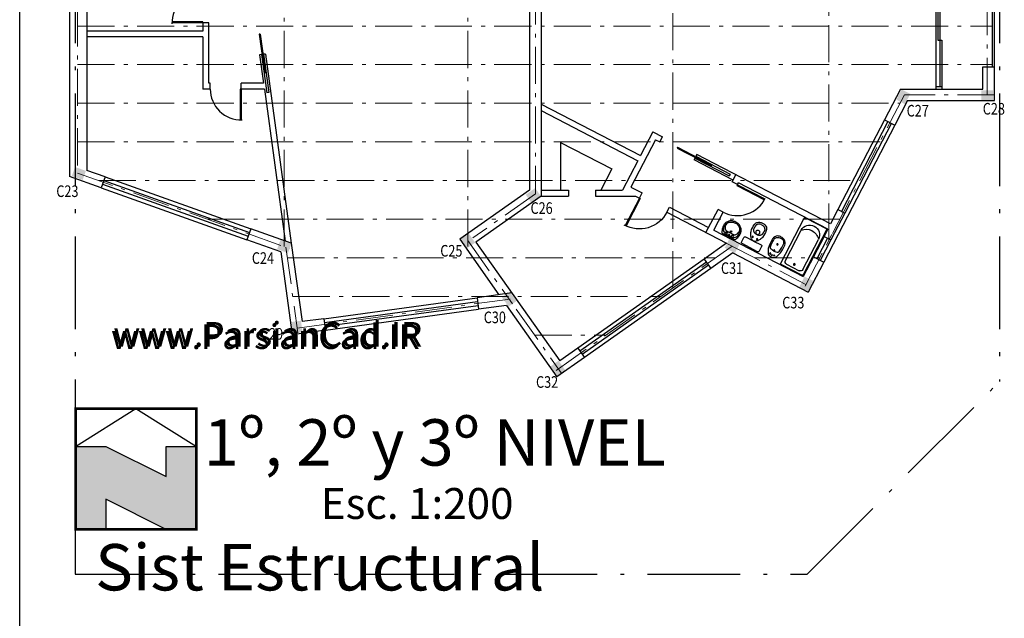
# Model space of a CAD drawing. Units: millimetres. Extents: x 50 to 472, y 60 to 220.
# Drawn here: x 50 to 75, y 100 to 116 of the extents above; entities that cross this region are included whole.
import ezdxf
from ezdxf.enums import TextEntityAlignment as Align

# ---------------------------------------------------------------- set-up
doc = ezdxf.new("R2010")
doc.units = ezdxf.units.MM
doc.header["$MEASUREMENT"] = 0
doc.linetypes.add('ACAD_ISO10W100', pattern=[18, 12, -3, 0, -3])
doc.layers.get('0').update_dxf_attribs({"color": 8})
for name, color, linetype in [('10-MUEBLES', 140, 'Continuous'), ('bloques', 122, 'Continuous'), ('MedianerayLM', 140, 'ACAD_ISO10W100'), ('muros', 7, 'Continuous'), ('SANIT-DET', 1, 'Continuous'), ('vidrios', 4, 'Continuous')]:
    doc.layers.add(name, color=color, linetype=linetype)
doc.layers.add('ESTRUCTURA', color=221, linetype='ACAD_ISO10W100', lineweight=13)
doc.styles.add('ROMANS', font='romans', dxfattribs={"width": 0.8})
doc.styles.get("Standard").update_dxf_attribs({"font": 'bgothm.ttf'})

# ---------------------------------------------------------------- blocks, each defined once
blk = doc.blocks.new('Sapls506')
blk.add_line((-0.006, -0.198), (0.007, -0.198))
blk.add_lwpolyline([(-0.257, -0.03), (-0.257, -0.168, 0.414214), (-0.227, -0.198), (-0.006, -0.198), (-0.018, -0.2, 0.160975), (-0.064, -0.222, 0.055228), (-0.125, -0.292, 0.087544), (-0.165, -0.386, 0.077711), (-0.172, -0.588, 0.145572), (-0.137, -0.666, 0.193023), (0.001, -0.716, 61.25604), (0.001, -0.716, 0.193023), (0.138, -0.666, 0.145572), (0.173, -0.588, 0.077711), (0.166, -0.386, 0.087544), (0.126, -0.292, 0.055228), (0.066, -0.222, 0.161493), (0.02, -0.2), (0.007, -0.198), (0.227, -0.198, 0.414214), (0.257, -0.168), (0.257, -0.03, 0.414214), (0.227, 0), (-0.227, 0, 0.414214)], format="xyb", close=True)
at = {"color": 30}
for points in [[(-0.014, -0.388), (-0.032, -0.389, 0.028747), (-0.06, -0.397, 0.052421), (-0.075, -0.403, 0.050041), (-0.091, -0.415, 0.040538), (-0.108, -0.434, 0.036304), (-0.124, -0.456, 0.08346), (-0.128, -0.467, 0.024812), (-0.129, -0.478, 0.009631), (-0.131, -0.504, 0.014344), (-0.132, -0.513, 0.009208), (-0.131, -0.527)], [(0.016, -0.388), (0.033, -0.389, -0.028747), (0.062, -0.397, -0.052421), (0.076, -0.403, -0.050041), (0.093, -0.415, -0.040538), (0.11, -0.434, -0.036304), (0.125, -0.456, -0.08346), (0.129, -0.467, -0.024812), (0.131, -0.478, -0.009631), (0.133, -0.504, -0.014344), (0.133, -0.513, -0.009208), (0.133, -0.527)], [(-0.014, -0.667), (-0.032, -0.666, -0.028747), (-0.06, -0.658, -0.052421), (-0.075, -0.652, -0.050041), (-0.091, -0.64, -0.040538), (-0.108, -0.621, -0.036304), (-0.124, -0.599, -0.08346), (-0.128, -0.588, -0.024812), (-0.129, -0.577, -0.009631), (-0.131, -0.551, -0.014344), (-0.132, -0.542, -0.009208), (-0.131, -0.528)], [(0.016, -0.667), (0.033, -0.666, 0.028747), (0.062, -0.658, 0.052421), (0.076, -0.652, 0.050041), (0.093, -0.64, 0.040538), (0.11, -0.621, 0.036304), (0.125, -0.599, 0.08346), (0.129, -0.588, 0.024812), (0.131, -0.577, 0.009631), (0.133, -0.551, 0.014344), (0.133, -0.542, 0.009208), (0.133, -0.528)]]:
    blk.add_lwpolyline(points, format="xyb", dxfattribs=at)
for points in [[(-0.014, -0.388), (0.001, -0.388)], [(0.016, -0.388), (0.001, -0.388)], [(-0.014, -0.667), (0.001, -0.667)], [(0.016, -0.667), (0.001, -0.667)]]:
    blk.add_lwpolyline(points, dxfattribs=at)
for centre, radius in [((-0.063, -0.283), 0.0141), ((0.001, -0.446), 0.0535), ((0.064, -0.283), 0.0141)]:
    blk.add_circle(centre, radius, dxfattribs=at)
blk = doc.blocks.new('90s2')
for p, q in [((-0.5, 0), (-0.5, 1)), ((-0.469, 0), (-0.469, 0.998)), ((-0.5, 0), (-0.469, 0)), ((-0.469, 0), (-0.469, 0))]:
    blk.add_line(p, q)
blk.add_arc((-0.5, 0), 1, 0, 91.707)
blk = doc.blocks.new('Lavat-ch')
blk.add_lwpolyline([(-0.177, 0), (0.177, 0, 0.27095), (0.195, 0.01, 0.041198), (0.218, 0.061, 0.087147), (0.241, 0.188, 0.014423), (0.24, 0.21, 0.110985), (0.222, 0.289, 0.102819), (0.17, 0.358, 0.093047), (0.093, 0.404, 0.087147), (0, 0.42, 0.087147), (-0.093, 0.404, 0.093047), (-0.17, 0.358, 0.102819), (-0.222, 0.289, 0.110985), (-0.24, 0.21, -0.014423), (-0.241, 0.188, 0.087147), (-0.218, 0.061, 0.041198), (-0.195, 0.01, 0.27095), (-0.177, 0)], format="xyb", close=True)
at = {"layer": 'SANIT-DET'}
for p, q in [((-0.11, 0.025), (0, 0.025)), ((-0.106, 0.105), (0, 0.105)), ((0.106, 0.105), (0, 0.105)), ((0.11, 0.025), (0, 0.025))]:
    blk.add_line(p, q, dxfattribs=at)
for points in [[(-0.21, 0.209, -0.11237), (-0.195, 0.276, -0.102819), (-0.15, 0.336, -0.093047), (-0.083, 0.375, -0.087147), (0, 0.39, -0.087147)], [(0.21, 0.209, 0.11237), (0.195, 0.276, 0.102819), (0.15, 0.336, 0.093047), (0.083, 0.375, 0.087147), (0, 0.39, 0.087147)], [(-0.204, 0.123, -0.048163), (-0.211, 0.188, -0.015067), (-0.21, 0.209, -0.042482)], [(-0.206, 0.246, -0.000644), (-0.206, 0.247, -0.042482)], [(-0.134, 0.117, -0.092164), (-0.181, 0.184, -0.064814), (-0.196, 0.235, -0.10564)], [(-0.17, 0.062, 0.002392), (-0.168, 0.06, 0.087147)], [(0.134, 0.117, 0.092164), (0.181, 0.184, 0.064814), (0.196, 0.235, 0.10564)], [(0.204, 0.123, 0.048163), (0.211, 0.188, 0.015067), (0.21, 0.209, 0.042482)], [(0.206, 0.246, 0.000644), (0.206, 0.247, 0.042482)]]:
    blk.add_lwpolyline(points, format="xyb", dxfattribs=at)
for centre, radius in [((-0.071, 0.07), 0.0125), ((0, 0.145), 0.02), ((0, 0.05), 0.0125), ((0.074, 0.067), 0.0125)]:
    blk.add_circle(centre, radius, dxfattribs=at)
for centre, radius, start, end in [((-0.107, 0.249), 0.09, 146.4984, 189.2878), ((0.107, 0.249), 0.09, 350.7122, 33.5016), ((-0.06, 0.165), 0.151, 196.3504, 246.3403), ((-0.157, 0.087), 0.0542, 291.2773, 19.8888), ((-0.106, 0.145), 0.04, 225.1843, 270), ((-0.11, 0.05), 0.025, 246.3403, 270.2884), ((-0.11, 0.115), 0.09, 269.5093, 270), ((0.157, 0.087), 0.0542, 160.1112, 248.7227), ((0.106, 0.145), 0.04, 270, 314.8157), ((0.11, 0.05), 0.025, 269.7116, 293.6597), ((0.11, 0.115), 0.09, 270, 270.4907), ((0.06, 0.165), 0.151, 293.6597, 343.6496)]:
    blk.add_arc(centre, radius, start, end, dxfattribs=at)
at = {"style": 'ROMANS', "flags": 1}
blk.add_attdef('NOMENCLATURA', text='', height=0.08, dxfattribs=at).set_placement((0, 0.284), align=Align.MIDDLE)
blk = doc.blocks.new('Bidet')
blk.add_lwpolyline([(0.097, 0.628, -0.262722), (0.176, 0.5, -0.061431), (0.171, 0.274, -0.073837), (0.143, 0.178, -0.02136), (0.11, 0.116, -0.217458), (0.046, 0.075, -0.067695), (0, 0.071, -0.067639), (-0.045, 0.075, -0.190009), (-0.109, 0.116, -0.02136), (-0.143, 0.178, -0.069685), (-0.171, 0.274, -0.061431), (-0.176, 0.5, -0.262722), (-0.097, 0.628, -0.09682), (0, 0.645, -0.096471), (0.097, 0.628)], format="xyb", close=True)
at = {"layer": 'SANIT-DET'}
for points in [[(-0.127, 0.29, -0.084724), (-0.132, 0.53, -0.252864), (-0.091, 0.589, -0.103412), (0, 0.612, -0.103412)], [(0.127, 0.29, 0.084724), (0.132, 0.53, 0.252864), (0.091, 0.589, 0.103412), (0.001, 0.612, 0.103412)], [(0, 0.231, -0.087783), (-0.109, 0.258, -0.148188), (-0.127, 0.29, -0.09678)], [(0.001, 0.231, 0.087783), (0.109, 0.258, 0.148188), (0.127, 0.29, 0.09678)]]:
    blk.add_lwpolyline(points, format="xyb", dxfattribs=at)
for centre, radius in [((0, 0.431), 0.0166), ((0, 0.253), 0.0171), ((-0.056, 0.137), 0.0166), ((0, 0.116), 0.0166), ((0.056, 0.137), 0.0166)]:
    blk.add_circle(centre, radius, dxfattribs=at)
blk = doc.blocks.new('Banadera')
blk.add_lwpolyline([(0, 0.03), (0, 1.5, 0.414214), (-0.03, 1.53), (-0.695, 1.53, 0.414214), (-0.725, 1.5), (-0.725, 0.03, 0.414214), (-0.695, 0), (-0.03, 0, 0.414214)], format="xyb", close=True)
at = {"layer": 'SANIT-DET'}
for p, q in [((-0.645, 0.16), (-0.645, 1.148)), ((-0.08, 0.16), (-0.08, 1.148)), ((-0.16, 0.08), (-0.565, 0.08))]:
    blk.add_line(p, q, dxfattribs=at)
blk.add_circle((-0.363, 0.177), 0.025, dxfattribs=at)
for centre, radius, start, end in [((-0.363, 1.148), 0.283, 0, 180), ((-0.363, 0.924), 0.362, 38.8091, 141.1909), ((-0.565, 0.16), 0.08, 180, 270), ((-0.16, 0.16), 0.08, 270, 0)]:
    blk.add_arc(centre, radius, start, end, dxfattribs=at)
blk = doc.blocks.new('North1')
for p, q in [((9, 24), (24, 0)), ((9, 24), (9, 12)), ((-12, 12), (-24, 12)), ((-24, -12), (-12, 12)), ((9, 12), (-3, -12)), ((24, 0), (9, -24)), ((-3, -12), (9, -12)), ((9, -12), (9, -24))]:
    blk.add_line(p, q)
at = {"const_width": 1}
blk.add_lwpolyline([(-24, 24), (-24, -24), (24, -24), (24, 24)], close=True, dxfattribs=at)

msp = doc.modelspace()

# ---------------------------------------------------------------- hatches: boundary and pattern name
at = {"layer": 'muros'}
h = msp.add_hatch(color=256, dxfattribs=at)
h.paths.add_polyline_path([(51.641, 118.916), (51.641, 119.166), (51.341, 119.166), (51.341, 118.916)])
h.paths.add_polyline_path([(51.624, 111.418), (51.707, 111.653), (51.425, 111.754), (51.341, 111.518)])
h.paths.add_polyline_path([(56.687, 118.916), (56.987, 118.916), (56.987, 119.166), (56.687, 119.166)])
h.paths.add_polyline_path([(56.687, 116.527), (56.687, 116.277), (56.987, 116.277), (56.987, 116.527)])
h.paths.add_polyline_path([(56.737, 109.863), (56.654, 109.627), (56.936, 109.526), (57.02, 109.762)])
h = msp.add_hatch(color=256, dxfattribs=at)
h.paths.add_polyline_path([(70.521, 108.803), (70.299, 108.918), (70.161, 108.652), (70.383, 108.537)])
h.paths.add_polyline_path([(72.671, 113.495), (72.893, 113.38), (73.031, 113.647), (72.809, 113.762)])
h.paths.add_polyline_path([(75.172, 113.484), (75.172, 113.734), (74.872, 113.734), (74.872, 113.484)])
h = msp.add_hatch(color=256, dxfattribs=at)
h.paths.add_polyline_path([(57.063, 107.444), (57.311, 107.478), (57.27, 107.775), (57.023, 107.741)])
h.paths.add_polyline_path([(62.698, 108.491), (62.6, 108.477), (62.468, 108.384), (62.641, 108.139), (62.845, 108.283)])
h.paths.add_polyline_path([(61.573, 109.653), (61.777, 109.797), (61.604, 110.042), (61.4, 109.898)])
h.paths.add_polyline_path([(63.474, 111.003), (63.33, 111.208), (63.085, 111.035), (63.229, 110.83)])
h.paths.add_polyline_path([(63.902, 106.351), (64.106, 106.495), (63.933, 106.741), (63.729, 106.596)])
h.paths.add_polyline_path([(68.346, 109.885), (68.231, 109.663), (68.497, 109.525), (68.612, 109.747)])
msp.add_hatch(color=256, dxfattribs=at).paths.add_polyline_path([(53.784, 103.742), (52.222, 104.524), (51.44, 104.524), (51.44, 102.375), (52.222, 102.375), (52.222, 103.157), (53.784, 102.375), (54.565, 102.375), (54.565, 104.524), (53.784, 104.524)])

# ---------------------------------------------------------------- linework, layer by layer
at = {"layer": '10-MUEBLES'}
for p, q in [((63.983, 112.391), (63.983, 111.151)), ((63.983, 112.391), (65.313, 111.702)), ((65.313, 111.702), (65.028, 111.151))]:
    msp.add_line(p, q, dxfattribs=at)
at = {"layer": 'bloques'}
for p, q in [((75.162, 114.342), (75.162, 118.342)), ((75.212, 114.342), (75.212, 118.342)), ((56.218, 115.192), (56.193, 115.189)), ((56.193, 115.189), (56.329, 114.198)), ((56.218, 115.192), (56.353, 114.201)), ((56.329, 114.198), (56.353, 114.201)), ((72.633, 112.839), (70.792, 109.288)), ((67.012, 112.264), (67, 112.242)), ((67, 112.242), (67.888, 111.781)), ((67.012, 112.264), (67.899, 111.804)), ((67.888, 111.781), (67.899, 111.804))]:
    msp.add_line(p, q, dxfattribs=at)
at = {"layer": 'ESTRUCTURA', "ltscale": 0.08}
for p, q in [((66.888, 108.617), (66.888, 133.786)), ((75.022, 113.622), (75.022, 123.94)), ((61.588, 109.695), (61.588, 121.694)), ((56.837, 109.695), (56.837, 119.033)), ((70.921, 109.847), (70.921, 119.033)), ((51.491, 118.916), (51.491, 111.561)), ((51.491, 115.402), (75.162, 115.402)), ((51.491, 114.402), (75.162, 114.402)), ((72.878, 113.622), (70.272, 108.594)), ((75.212, 113.622), (72.878, 113.622)), ((51.491, 113.402), (72.764, 113.402)), ((51.491, 112.402), (72.254, 112.402)), ((51.491, 111.598), (56.978, 109.644)), ((52.041, 111.402), (71.727, 111.402)), ((54.85, 110.402), (71.209, 110.402)), ((61.588, 109.847), (62.743, 108.211)), ((68.288, 109.774), (70.334, 108.714)), ((71.004, 110.007), (70.866, 109.741)), ((56.883, 109.678), (57.187, 107.461)), ((68.427, 109.702), (63.806, 106.442)), ((56.921, 109.402), (68.001, 109.402)), ((69.006, 109.402), (70.69, 109.402)), ((57.058, 108.402), (66.584, 108.402)), ((57.17, 107.582), (62.684, 108.337)), ((62.841, 108.072), (64.004, 106.423)), ((63.314, 107.402), (65.166, 107.402))]:
    msp.add_line(p, q, dxfattribs=at)
at = {"layer": 'ESTRUCTURA', "ltscale": 0.08, "extrusion": (0.990741, 0.135762, 0)}
msp.add_line((63.333, 116.402), (63.333, 111.059), dxfattribs=at)
at = {"layer": 'ESTRUCTURA', "ltscale": 0.08, "extrusion": (-0.576458, 0.817127, 0)}
msp.add_line((63.333, 111.059), (61.72, 109.921), dxfattribs=at)
at = {"layer": 'MedianerayLM', "ltscale": 0.2}
for p, q in [((51.433, 135.858), (51.433, 101.218)), ((75.343, 135.858), (75.343, 106.198)), ((75.343, 135.858), (75.343, 106.198)), ((70.363, 101.218), (75.343, 106.198)), ((70.363, 101.218), (75.343, 106.198)), ((51.433, 101.218), (70.363, 101.218)), ((51.433, 101.218), (70.363, 101.218))]:
    msp.add_line(p, q, dxfattribs=at)
at = {"layer": 'muros'}
for p, q in [((49.995, 60.129), (49.995, 220.129)), ((51.283, 119.194), (51.283, 111.505)), ((51.733, 118.894), (51.733, 115.266)), ((63.183, 116.244), (63.183, 111.156)), ((63.483, 116.244), (63.483, 113.213)), ((54.883, 115.485), (54.733, 115.485)), ((54.733, 115.485), (54.733, 115.27)), ((54.883, 115.223), (54.883, 115.485)), ((54.883, 113.92), (54.883, 115.485)), ((54.733, 115.27), (51.733, 115.27)), ((51.733, 115.266), (51.733, 111.663)), ((54.733, 115.12), (51.733, 115.12)), ((54.733, 115.12), (54.733, 113.77)), ((56.251, 114.664), (56.201, 114.657)), ((56.251, 114.664), (56.386, 113.673)), ((56.35, 114.677), (56.3, 114.67)), ((56.3, 114.67), (56.436, 113.68)), ((74.912, 113.772), (74.912, 114.342)), ((75.212, 113.472), (75.212, 114.342)), ((54.924, 113.92), (54.883, 113.92)), ((54.924, 113.77), (54.924, 113.92)), ((55.724, 113.77), (55.724, 113.92)), ((56.302, 113.92), (55.724, 113.92)), ((54.924, 113.77), (54.733, 113.77)), ((56.323, 113.77), (55.724, 113.77)), ((56.436, 113.68), (56.386, 113.673)), ((73.695, 113.834), (73.845, 113.834)), ((73.695, 113.834), (73.695, 113.772)), ((73.845, 113.834), (73.845, 113.772)), ((63.483, 113.382), (66.056, 112.049)), ((63.483, 113.213), (65.987, 111.915)), ((63.483, 113.213), (63.483, 111.001)), ((66.375, 112.662), (66.056, 112.049)), ((66.439, 112.46), (65.802, 111.232)), ((66.552, 112.402), (66.621, 112.535)), ((67.508, 112.075), (67.485, 112.03)), ((70.969, 110.281), (67.508, 112.075)), ((65.987, 111.915), (65.591, 111.151)), ((67.462, 111.986), (67.439, 111.942)), ((68.453, 111.416), (67.439, 111.942)), ((67.462, 111.986), (68.35, 111.526)), ((67.485, 112.03), (68.373, 111.57)), ((68.373, 111.57), (68.35, 111.526)), ((52.203, 111.496), (52.103, 111.213)), ((68.427, 111.366), (68.522, 111.549)), ((68.56, 111.297), (68.427, 111.366)), ((68.56, 111.297), (68.586, 111.347)), ((70.9, 110.148), (68.586, 111.347)), ((63.483, 111.151), (64.187, 111.151)), ((64.187, 111.151), (64.187, 111.001)), ((64.887, 111.151), (64.887, 111.001)), ((64.887, 111.151), (65.591, 111.151)), ((66.024, 110.949), (66.093, 111.082)), ((63.483, 111.001), (64.187, 111.001)), ((64.887, 111.001), (65.923, 111.001)), ((66.734, 110.581), (66.803, 110.714)), ((67.747, 110.055), (68.058, 110.655)), ((67.95, 110.12), (68.192, 110.586)), ((68.192, 110.586), (68.058, 110.655)), ((55.972, 110.154), (55.871, 109.872)), ((61.826, 108.371), (61.867, 108.074)), ((57.863, 107.828), (57.904, 107.531))]:
    msp.add_line(p, q, dxfattribs=at)
at = {"layer": 'muros', "extrusion": (0.990741, 0.135762, 0)}
for p, q in [((56.201, 114.657), (56.302, 113.92)), ((56.35, 114.677), (57.021, 109.781)), ((56.323, 113.77), (56.861, 109.837)), ((57.021, 109.781), (57.299, 107.751)), ((56.748, 109.559), (57.042, 107.413))]:
    msp.add_line(p, q, dxfattribs=at)
at = {"layer": 'muros', "extrusion": (1.05471e-14, 1, 0)}
for p, q in [((74.912, 114.342), (75.212, 114.342)), ((72.778, 113.772), (74.912, 113.772)), ((72.961, 113.472), (75.212, 113.472))]:
    msp.add_line(p, q, dxfattribs=at)
at = {"layer": 'muros', "extrusion": (-0.887823, 0.460186, 0)}
for p, q in [((72.778, 113.772), (72.366, 112.978)), ((72.961, 113.472), (72.633, 112.839)), ((71.161, 110.651), (70.969, 110.281)), ((71.338, 110.559), (70.979, 109.867)), ((70.9, 110.148), (70.802, 109.959)), ((70.526, 109.426), (70.263, 108.92)), ((70.792, 109.288), (70.392, 108.516))]:
    msp.add_line(p, q, dxfattribs=at)
at = {"layer": 'muros', "extrusion": (0.460186, 0.887823, 0)}
for p, q in [((72.366, 112.978), (72.633, 112.839)), ((66.375, 112.662), (66.621, 112.535)), ((66.439, 112.46), (66.552, 112.402)), ((65.802, 111.232), (66.093, 111.082)), ((65.923, 111.001), (66.024, 110.949)), ((66.734, 110.581), (68.278, 109.781)), ((66.803, 110.714), (67.816, 110.189)), ((71.161, 110.651), (71.338, 110.559)), ((67.95, 110.12), (70.263, 108.92)), ((70.802, 109.959), (70.979, 109.867)), ((68.44, 109.528), (70.392, 108.516)), ((70.526, 109.426), (70.792, 109.288))]:
    msp.add_line(p, q, dxfattribs=at)
at = {"layer": 'muros', "extrusion": (0.335392, 0.942079, 0)}
for p, q in [((52.203, 111.496), (51.733, 111.663)), ((52.103, 111.213), (51.283, 111.505)), ((57.021, 109.781), (55.972, 110.154)), ((56.748, 109.559), (55.871, 109.872))]:
    msp.add_line(p, q, dxfattribs=at)
at = {"layer": 'muros', "extrusion": (-0.576458, 0.817127, 0)}
for p, q in [((63.183, 111.156), (61.379, 109.883)), ((63.483, 111.001), (61.797, 109.811)), ((68.278, 109.781), (67.699, 109.372)), ((68.44, 109.528), (67.872, 109.127)), ((64.431, 107.067), (63.965, 106.738)), ((64.604, 106.821), (63.893, 106.32))]:
    msp.add_line(p, q, dxfattribs=at)
at = {"layer": 'muros', "extrusion": (0.817127, 0.576458, 0)}
for p, q in [((61.379, 109.883), (62.391, 108.449)), ((61.797, 109.811), (63.965, 106.738)), ((67.699, 109.372), (67.872, 109.127)), ((62.586, 108.172), (63.893, 106.32)), ((64.431, 107.067), (64.604, 106.821))]:
    msp.add_line(p, q, dxfattribs=at)
at = {"layer": 'muros', "extrusion": (-0.135762, 0.990741, 0)}
for p, q in [((62.726, 108.494), (61.826, 108.371)), ((62.586, 108.172), (61.867, 108.074)), ((57.863, 107.828), (57.299, 107.751)), ((57.904, 107.531), (57.042, 107.413))]:
    msp.add_line(p, q, dxfattribs=at)
at = {"layer": 'vidrios'}
for p, q in [((73.695, 116.244), (73.695, 113.834)), ((73.745, 116.244), (73.745, 115.039)), ((73.795, 116.244), (73.795, 113.834)), ((73.745, 115.039), (73.845, 115.039)), ((73.845, 115.039), (73.845, 113.834)), ((72.366, 112.978), (71.161, 110.651)), ((72.455, 112.932), (71.25, 110.605)), ((72.544, 112.886), (71.338, 110.559)), ((52.136, 111.307), (55.905, 109.966)), ((52.17, 111.402), (55.938, 110.06)), ((52.203, 111.496), (55.972, 110.154)), ((52.103, 111.213), (55.871, 109.872)), ((70.413, 110.39), (70.417, 110.398)), ((70.802, 109.959), (70.526, 109.426)), ((70.891, 109.913), (70.614, 109.38)), ((70.979, 109.867), (70.703, 109.334)), ((67.699, 109.372), (64.431, 107.067)), ((67.757, 109.291), (64.488, 106.985)), ((67.814, 109.209), (64.546, 106.903)), ((67.872, 109.127), (64.604, 106.821)), ((57.863, 107.828), (61.826, 108.371)), ((57.877, 107.729), (61.84, 108.272)), ((57.891, 107.63), (61.854, 108.173)), ((57.904, 107.531), (61.867, 108.074))]:
    msp.add_line(p, q, dxfattribs=at)

# ---------------------------------------------------------------- block references
at = {"layer": '10-MUEBLES', "rotation": 332.6009023286404}
msp.add_blockref('Lavat-ch', (68.327, 109.956), dxfattribs=at)
at = {"layer": '10-MUEBLES', "xscale": -1}
for name, p, rotation in [('Sapls506', (68.881, 109.665), 152.6009023286471), ('Bidet', (69.397, 109.368), 332.6009023286422)]:
    msp.add_blockref(name, p, dxfattribs=dict(at, rotation=rotation))
at = {"layer": '10-MUEBLES', "xscale": -0.9, "yscale": 0.89, "zscale": 0.9637765052501207, "rotation": 332.6009023286453}
msp.add_blockref('Banadera', (69.671, 109.241), dxfattribs=at)
at = {"layer": 'bloques', "yscale": 0.8000000000000342, "zscale": 0.8000000000000342}
for p, xscale, rotation in [((54.733, 115.885), 0.8000000000000342, 89.99999999986318), ((55.324, 113.77), 0.8000000000000342, 179.9999999998631), ((68.376, 110.941), 0.8000000000000342, 242.6009023286493), ((66.379, 110.765), -0.8000000000000342, 152.6009023286598)]:
    msp.add_blockref('90s2', p, dxfattribs=dict(at, xscale=xscale, rotation=rotation))
at = {"layer": 'muros', "xscale": 0.06509550975113143, "yscale": 0.06509550975113143, "zscale": 0.06509550975113143, "rotation": 90}
msp.add_blockref('North1', (53.003, 103.938), dxfattribs=at)

# ---------------------------------------------------------------- texts
at = {"color": 0, "ltscale": 0.01, "insert": (52.418, 107.741), "char_height": 0.63567, "width": 10.1254, "attachment_point": 1}
msp.add_mtext('{\\fViner Hand ITC|b0|i0|c0|p66;www.ParsianCad.IR}', dxfattribs=at)
at = {"color": 3, "ltscale": 0.01, "insert": (52.357, 107.678), "char_height": 0.63567, "width": 10.18681, "attachment_point": 1}
msp.add_mtext('{\\fViner Hand ITC|b0|i0|c0|p66;www.ParsianCad.IR}', dxfattribs=at)
at = {"layer": 'ESTRUCTURA', "ltscale": 0.08, "style": 'ROMANS', "width": 0.8}
for s, p in [('C27', (72.939, 113.06)), ('C28', (74.907, 113.111)), ('C23', (50.942, 110.977)), ('C26', (63.209, 110.54)), ('C24', (56, 109.246)), ('C25', (60.874, 109.435)), ('C31', (68.134, 108.986)), ('C33', (69.72, 108.094)), ('C30', (61.999, 107.712)), ('C29', (56.236, 107.285)), ('C32', (63.351, 106.039))]:
    msp.add_text(s, height=0.3, dxfattribs=at).set_placement(p)
at = {"layer": 'muros'}
for s, height, p in [('1º, 2º y 3º NIVEL', 1.2, (54.754, 104.025)), ('Esc. 1:200', 0.8, (57.783, 102.645)), ('Sist Estructural', 1.2, (51.948, 100.795))]:
    msp.add_text(s, height=height, dxfattribs=at).set_placement(p)

doc.saveas('drawing.dxf')
